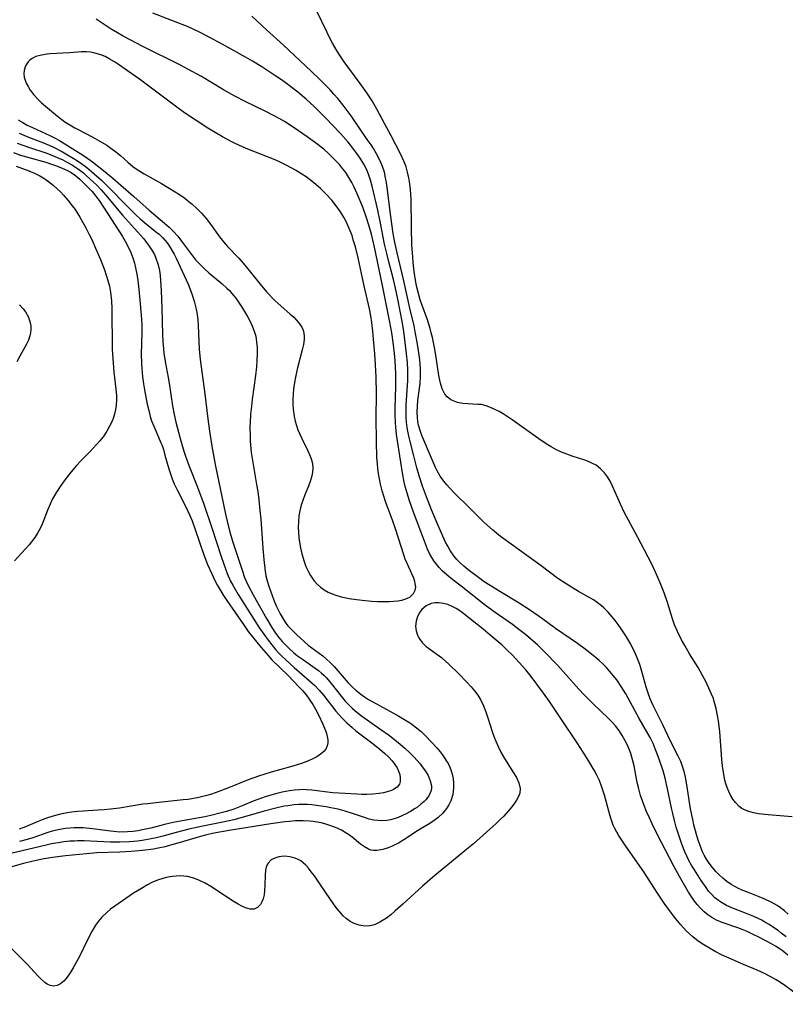
# Model space of a CAD drawing. Units: inches. Extents: x 2034564 to 2039640, y 194900 to 200312.
# Drawn here: x 2034821 to 2034922, y 195790 to 195919 of the extents above; entities that cross this region are included whole.
import ezdxf

# ---------------------------------------------------------------- set-up
doc = ezdxf.new("R2010")
doc.units = ezdxf.units.IN
doc.header["$MEASUREMENT"] = 0
doc.layers.add('c_07_T14S_R18E', color=199, linetype='Continuous')

msp = doc.modelspace()

# ---------------------------------------------------------------- linework, layer by layer
at = {"layer": 'c_07_T14S_R18E', "elevation": 908}
msp.add_lwpolyline([(2034924.95, 195789.84), (2034921.65, 195792.31), (2034921.09, 195792.7), (2034920.44, 195793.1), (2034919.73, 195793.49), (2034919, 195793.86), (2034918.01, 195794.31), (2034916.21, 195795.06), (2034914.76, 195795.7), (2034913.35, 195796.34), (2034912.51, 195796.77), (2034911.76, 195797.2), (2034911.02, 195797.65), (2034910.3, 195798.14), (2034909.58, 195798.69), (2034909.15, 195799.07), (2034908.72, 195799.47), (2034907.99, 195800.26), (2034907.34, 195801.06), (2034906.78, 195801.79), (2034905.83, 195803.12), (2034904.85, 195804.55), (2034903.14, 195807.21), (2034900.81, 195810.6), (2034899.84, 195812.04), (2034899.6, 195812.44), (2034899.35, 195812.89), (2034899.14, 195813.36), (2034898.86, 195814.14), (2034898.69, 195814.7), (2034897.99, 195817.28), (2034897.75, 195818.05), (2034897.57, 195818.59), (2034897.28, 195819.3), (2034896.96, 195819.99), (2034896.65, 195820.56), (2034895.95, 195821.73), (2034895.19, 195822.92), (2034894.39, 195824.14), (2034892.34, 195827.19), (2034890.79, 195829.56), (2034890.01, 195830.67), (2034888.38, 195832.87), (2034887.69, 195833.72), (2034886.82, 195834.68), (2034885.91, 195835.66), (2034885.2, 195836.36), (2034884.56, 195836.95), (2034883.02, 195838.27), (2034882.06, 195839.06), (2034879.39, 195841.2), (2034878.89, 195841.56), (2034878.56, 195841.76), (2034878.01, 195842.05), (2034877.45, 195842.28), (2034876.88, 195842.44), (2034876.26, 195842.53), (2034875.74, 195842.53), (2034875.24, 195842.43), (2034874.61, 195842.14), (2034874.02, 195841.62), (2034873.77, 195841.28), (2034873.47, 195840.73), (2034873.28, 195840.13), (2034873.22, 195839.45), (2034873.3, 195838.82), (2034873.47, 195838.28), (2034873.72, 195837.78), (2034874.09, 195837.29), (2034874.62, 195836.8), (2034876.02, 195835.79), (2034876.61, 195835.32), (2034877.61, 195834.43), (2034878.84, 195833.24), (2034879.95, 195832.1), (2034880.51, 195831.48), (2034880.95, 195830.95), (2034881.36, 195830.4), (2034881.76, 195829.75), (2034882.12, 195829.01), (2034882.43, 195828.23), (2034882.7, 195827.44), (2034883.31, 195825.51), (2034883.53, 195824.88), (2034883.73, 195824.37), (2034884.04, 195823.66), (2034884.45, 195822.85), (2034884.89, 195822.08), (2034886.07, 195820.23), (2034886.45, 195819.58), (2034886.76, 195818.91), (2034886.93, 195818.14), (2034886.87, 195817.56), (2034886.71, 195817.09), (2034886.47, 195816.62), (2034886.2, 195816.21), (2034885.86, 195815.76), (2034885.37, 195815.18), (2034884.77, 195814.53), (2034884.27, 195814.02), (2034883.8, 195813.57), (2034880.81, 195810.88), (2034880.17, 195810.35), (2034877.92, 195808.55), (2034875.75, 195806.74), (2034874.11, 195805.32), (2034871.53, 195802.97), (2034870.49, 195802.05), (2034869.95, 195801.59), (2034869.41, 195801.16), (2034868.97, 195800.86), (2034868.53, 195800.6), (2034867.81, 195800.27), (2034867.21, 195800.12), (2034866.51, 195800.09), (2034865.82, 195800.2), (2034865.15, 195800.43), (2034864.64, 195800.71), (2034864.1, 195801.11), (2034863.72, 195801.46), (2034863.22, 195802), (2034862.74, 195802.59), (2034861.95, 195803.71), (2034860.76, 195805.51), (2034859.95, 195806.69), (2034859.54, 195807.24), (2034859.15, 195807.72), (2034858.82, 195808.09), (2034858.46, 195808.42), (2034858.15, 195808.65), (2034857.82, 195808.85), (2034857.43, 195809.02), (2034856.74, 195809.2), (2034856.05, 195809.26), (2034855.61, 195809.24), (2034855.28, 195809.19), (2034854.75, 195809.03), (2034854.29, 195808.79), (2034853.86, 195808.36), (2034853.67, 195807.99), (2034853.54, 195807.43), (2034853.49, 195806.8), (2034853.45, 195805.48), (2034853.41, 195804.76), (2034853.34, 195804.2), (2034853.22, 195803.68), (2034853.07, 195803.28), (2034852.86, 195802.93), (2034852.49, 195802.54), (2034852.03, 195802.33), (2034851.5, 195802.33), (2034850.92, 195802.49), (2034850.43, 195802.71), (2034849.93, 195802.98), (2034849.4, 195803.29), (2034848.29, 195804.01), (2034846.35, 195805.31), (2034845.6, 195805.75), (2034844.88, 195806.1), (2034844.14, 195806.39), (2034843.29, 195806.6), (2034842.81, 195806.66), (2034842.32, 195806.68), (2034841.8, 195806.66), (2034841.29, 195806.61), (2034840.51, 195806.47), (2034840.07, 195806.35), (2034839.35, 195806.11), (2034838.64, 195805.81), (2034838.05, 195805.5), (2034837.27, 195805.05), (2034836.23, 195804.4), (2034834.76, 195803.4), (2034833.22, 195802.3), (2034832.71, 195801.89), (2034832.05, 195801.27), (2034831.63, 195800.75), (2034831.24, 195800.2), (2034830.76, 195799.39), (2034830.15, 195798.23), (2034829.17, 195796.21), (2034828.75, 195795.39), (2034828.31, 195794.61), (2034827.93, 195793.98), (2034827.5, 195793.38), (2034827.06, 195792.88), (2034826.64, 195792.54), (2034826.21, 195792.31), (2034825.73, 195792.22), (2034825.27, 195792.3), (2034824.89, 195792.48), (2034824.6, 195792.69), (2034824.1, 195793.13), (2034823.66, 195793.57), (2034822.26, 195795.09), (2034819.97, 195797.41)], dxfattribs=at)
at = {"layer": 'c_07_T14S_R18E'}
for points in [[(2034921.81, 195798.69, 912), (2034921.18, 195799.19, 912), (2034920.77, 195799.5, 912), (2034920.15, 195799.93, 912), (2034919.6, 195800.29, 912), (2034919.04, 195800.62, 912), (2034918.61, 195800.86, 912), (2034917.59, 195801.35, 912), (2034916.49, 195801.8, 912), (2034914.71, 195802.5, 912), (2034913.99, 195802.82, 912), (2034913.32, 195803.19, 912), (2034912.94, 195803.44, 912), (2034912.48, 195803.81, 912), (2034912.01, 195804.28, 912), (2034911.65, 195804.7, 912), (2034911.31, 195805.16, 912), (2034910.68, 195806.07, 912), (2034909.78, 195807.46, 912), (2034909.46, 195807.99, 912), (2034909.07, 195808.69, 912), (2034908.78, 195809.28, 912), (2034908.53, 195809.85, 912), (2034908.14, 195810.84, 912), (2034907.7, 195812.14, 912), (2034907.41, 195813.09, 912), (2034907.17, 195813.97, 912), (2034906.94, 195814.86, 912), (2034906.83, 195815.38, 912), (2034906.28, 195818.1, 912), (2034905.94, 195819.51, 912), (2034905.67, 195820.45, 912), (2034905.25, 195821.76, 912), (2034904.91, 195822.69, 912), (2034904.65, 195823.37, 912), (2034904.36, 195824.04, 912), (2034903.97, 195824.83, 912), (2034903.69, 195825.35, 912), (2034902.56, 195827.34, 912), (2034900.78, 195830.56, 912), (2034900.19, 195831.53, 912), (2034899.6, 195832.39, 912), (2034899.15, 195832.99, 912), (2034898.71, 195833.51, 912), (2034898.25, 195834.01, 912), (2034897.77, 195834.49, 912), (2034897.28, 195834.95, 912), (2034896.71, 195835.45, 912), (2034895.45, 195836.44, 912), (2034894.44, 195837.17, 912), (2034891.58, 195839.16, 912), (2034889.75, 195840.5, 912), (2034888.28, 195841.53, 912), (2034886.79, 195842.47, 912), (2034884.25, 195844, 912), (2034883, 195844.77, 912), (2034882.23, 195845.29, 912), (2034881.46, 195845.84, 912), (2034880.12, 195846.86, 912), (2034879.55, 195847.33, 912), (2034879.07, 195847.76, 912), (2034878.63, 195848.19, 912), (2034878.23, 195848.66, 912), (2034877.73, 195849.4, 912), (2034877.43, 195849.93, 912), (2034877.15, 195850.48, 912), (2034876.31, 195852.34, 912), (2034875.31, 195854.73, 912), (2034874.63, 195856.43, 912), (2034874.12, 195857.83, 912), (2034873.67, 195859.19, 912), (2034873.37, 195860.24, 912), (2034872.97, 195861.82, 912), (2034872.39, 195864.19, 912), (2034872.26, 195864.8, 912), (2034872.13, 195865.5, 912), (2034872.04, 195866.22, 912), (2034872, 195866.83, 912), (2034871.98, 195867.45, 912), (2034872, 195868.51, 912), (2034872.19, 195871.68, 912), (2034872.21, 195872.17, 912), (2034872.19, 195873.09, 912), (2034872.14, 195874.03, 912), (2034872.04, 195875.17, 912), (2034871.87, 195876.69, 912), (2034871.67, 195878.13, 912), (2034871.48, 195879.23, 912), (2034870.87, 195882.38, 912), (2034870.57, 195883.79, 912), (2034870.3, 195884.94, 912), (2034869.69, 195887.24, 912), (2034869.43, 195888.36, 912), (2034869.16, 195889.58, 912), (2034868.56, 195892.57, 912), (2034868.25, 195894.02, 912), (2034867.52, 195897.17, 912), (2034867.31, 195897.98, 912), (2034867.06, 195898.76, 912), (2034866.84, 195899.31, 912), (2034866.43, 195900.09, 912), (2034865.96, 195900.85, 912), (2034865.52, 195901.49, 912), (2034864.73, 195902.51, 912), (2034864.37, 195902.94, 912), (2034863.35, 195904.08, 912), (2034861.43, 195906.13, 912), (2034859.91, 195907.63, 912), (2034858.87, 195908.59, 912), (2034857.78, 195909.51, 912), (2034856.44, 195910.54, 912), (2034855.64, 195911.12, 912), (2034854.9, 195911.63, 912), (2034853.04, 195912.83, 912), (2034851.83, 195913.57, 912), (2034850.89, 195914.13, 912), (2034849.44, 195914.95, 912), (2034847.84, 195915.82, 912), (2034846.04, 195916.79, 912), (2034844.79, 195917.43, 912), (2034844.12, 195917.76, 912), (2034843.3, 195918.12, 912), (2034842.62, 195918.4, 912), (2034838.75, 195919.87, 912)], [(2034922.07, 195801.68, 914), (2034921.62, 195802.08, 914), (2034921.1, 195802.49, 914), (2034920.66, 195802.78, 914), (2034919.87, 195803.23, 914), (2034919.03, 195803.63, 914), (2034918.26, 195803.94, 914), (2034916.74, 195804.53, 914), (2034916.15, 195804.77, 914), (2034915.57, 195805.03, 914), (2034915.08, 195805.29, 914), (2034914.61, 195805.57, 914), (2034914.06, 195805.96, 914), (2034913.53, 195806.38, 914), (2034913.05, 195806.81, 914), (2034912.65, 195807.21, 914), (2034912.16, 195807.77, 914), (2034911.71, 195808.36, 914), (2034911.38, 195808.86, 914), (2034911.08, 195809.39, 914), (2034910.86, 195809.86, 914), (2034910.67, 195810.33, 914), (2034910.3, 195811.37, 914), (2034910.07, 195812.12, 914), (2034909.73, 195813.4, 914), (2034909.56, 195814.1, 914), (2034909.29, 195815.48, 914), (2034908.9, 195818.08, 914), (2034908.72, 195819.18, 914), (2034908.58, 195819.86, 914), (2034908.41, 195820.52, 914), (2034908.28, 195820.92, 914), (2034908, 195821.68, 914), (2034907.67, 195822.41, 914), (2034906.62, 195824.46, 914), (2034905.64, 195826.49, 914), (2034904.33, 195829.14, 914), (2034904, 195829.9, 914), (2034903.71, 195830.66, 914), (2034903.48, 195831.43, 914), (2034903, 195833.18, 914), (2034902.61, 195834.42, 914), (2034902.28, 195835.29, 914), (2034901.91, 195836.14, 914), (2034901.36, 195837.21, 914), (2034900.88, 195838.05, 914), (2034900.19, 195839.12, 914), (2034899.79, 195839.68, 914), (2034899.41, 195840.19, 914), (2034899, 195840.69, 914), (2034898.47, 195841.29, 914), (2034897.9, 195841.85, 914), (2034897.58, 195842.14, 914), (2034897.04, 195842.58, 914), (2034896.57, 195842.9, 914), (2034896.08, 195843.19, 914), (2034894.58, 195844.02, 914), (2034893.68, 195844.55, 914), (2034892.96, 195844.99, 914), (2034891.89, 195845.71, 914), (2034889.67, 195847.35, 914), (2034886.04, 195849.98, 914), (2034884.36, 195851.24, 914), (2034883.3, 195852.09, 914), (2034882.56, 195852.74, 914), (2034882.15, 195853.12, 914), (2034880.26, 195855.02, 914), (2034878.38, 195856.85, 914), (2034877.65, 195857.6, 914), (2034877.3, 195857.98, 914), (2034876.91, 195858.46, 914), (2034876.46, 195859.12, 914), (2034876.06, 195859.82, 914), (2034875.84, 195860.27, 914), (2034875.29, 195861.48, 914), (2034874.04, 195864.47, 914), (2034873.85, 195864.98, 914), (2034873.6, 195865.82, 914), (2034873.51, 195866.3, 914), (2034873.45, 195866.84, 914), (2034873.43, 195867.57, 914), (2034873.46, 195868.31, 914), (2034873.53, 195869.06, 914), (2034873.81, 195871.31, 914), (2034873.86, 195872.17, 914), (2034873.86, 195873.07, 914), (2034873.81, 195873.9, 914), (2034873.72, 195874.74, 914), (2034873.52, 195876.2, 914), (2034873.4, 195876.95, 914), (2034873.18, 195878.07, 914), (2034873.01, 195878.88, 914), (2034872.46, 195881.2, 914), (2034871.68, 195884.76, 914), (2034870.79, 195888.44, 914), (2034870.45, 195890.03, 914), (2034870.24, 195891.22, 914), (2034870.13, 195891.94, 914), (2034869.96, 195893.2, 914), (2034869.51, 195897, 914), (2034869.41, 195897.66, 914), (2034869.29, 195898.3, 914), (2034869.12, 195899.02, 914), (2034868.86, 195899.78, 914), (2034868.55, 195900.52, 914), (2034868.1, 195901.41, 914), (2034867.69, 195902.11, 914), (2034867.37, 195902.6, 914), (2034866.88, 195903.33, 914), (2034864.75, 195906.4, 914), (2034863.86, 195907.64, 914), (2034863.03, 195908.67, 914), (2034862.51, 195909.26, 914), (2034861.96, 195909.86, 914), (2034860.72, 195911.14, 914), (2034859.54, 195912.27, 914), (2034855.91, 195915.68, 914), (2034853.68, 195917.69, 914), (2034851.73, 195919.49, 914)], [(2034922.59, 195814.42, 916), (2034919.47, 195814.68, 916), (2034918.19, 195814.84, 916), (2034917.55, 195814.96, 916), (2034916.94, 195815.12, 916), (2034916.37, 195815.34, 916), (2034915.99, 195815.55, 916), (2034915.64, 195815.81, 916), (2034915.16, 195816.3, 916), (2034914.83, 195816.76, 916), (2034914.53, 195817.26, 916), (2034914.29, 195817.75, 916), (2034914.08, 195818.27, 916), (2034913.93, 195818.75, 916), (2034913.79, 195819.24, 916), (2034913.64, 195820.01, 916), (2034913.48, 195821.08, 916), (2034913.38, 195822.01, 916), (2034913.11, 195825.59, 916), (2034912.94, 195827.04, 916), (2034912.83, 195827.73, 916), (2034912.63, 195828.66, 916), (2034912.39, 195829.57, 916), (2034912.27, 195829.95, 916), (2034912.05, 195830.54, 916), (2034911.7, 195831.33, 916), (2034911.32, 195832.12, 916), (2034910.81, 195833.08, 916), (2034910.26, 195834.03, 916), (2034909.16, 195835.83, 916), (2034908.51, 195836.93, 916), (2034908.09, 195837.68, 916), (2034907.55, 195838.75, 916), (2034907.17, 195839.64, 916), (2034906.9, 195840.43, 916), (2034906.24, 195842.55, 916), (2034905.8, 195843.83, 916), (2034905.3, 195845.14, 916), (2034904.69, 195846.55, 916), (2034904.24, 195847.49, 916), (2034903.72, 195848.51, 916), (2034902.32, 195851.18, 916), (2034900.59, 195854.42, 916), (2034900.08, 195855.48, 916), (2034899.04, 195857.82, 916), (2034898.72, 195858.46, 916), (2034898.37, 195859.05, 916), (2034897.99, 195859.59, 916), (2034897.49, 195860.11, 916), (2034896.88, 195860.57, 916), (2034896.44, 195860.81, 916), (2034895.97, 195861.02, 916), (2034895.41, 195861.23, 916), (2034893.74, 195861.78, 916), (2034893.05, 195862.03, 916), (2034892.37, 195862.29, 916), (2034891.71, 195862.59, 916), (2034890.98, 195862.98, 916), (2034890.55, 195863.23, 916), (2034889.69, 195863.8, 916), (2034885.87, 195866.54, 916), (2034885.24, 195866.97, 916), (2034884.7, 195867.31, 916), (2034884.16, 195867.62, 916), (2034883.43, 195867.99, 916), (2034882.59, 195868.33, 916), (2034882.15, 195868.45, 916), (2034881.81, 195868.52, 916), (2034881.37, 195868.56, 916), (2034880.05, 195868.62, 916), (2034879.4, 195868.68, 916), (2034878.73, 195868.81, 916), (2034878.28, 195868.96, 916), (2034877.86, 195869.16, 916), (2034877.37, 195869.53, 916), (2034877.06, 195869.91, 916), (2034876.71, 195870.61, 916), (2034876.49, 195871.33, 916), (2034876.27, 195872.35, 916), (2034875.87, 195875.03, 916), (2034875.7, 195876.01, 916), (2034875.43, 195877.34, 916), (2034875.28, 195877.94, 916), (2034875.12, 195878.52, 916), (2034874.76, 195879.67, 916), (2034874.03, 195881.65, 916), (2034873.82, 195882.29, 916), (2034873.58, 195883.11, 916), (2034873.39, 195883.95, 916), (2034873.26, 195884.59, 916), (2034873.05, 195885.99, 916), (2034872.91, 195887.17, 916), (2034872.85, 195887.88, 916), (2034872.74, 195889.48, 916), (2034872.66, 195891.71, 916), (2034872.62, 195895.52, 916), (2034872.55, 195896.72, 916), (2034872.46, 195897.51, 916), (2034872.33, 195898.28, 916), (2034872.16, 195899.03, 916), (2034871.96, 195899.71, 916), (2034871.72, 195900.37, 916), (2034871.25, 195901.41, 916), (2034870, 195903.81, 916), (2034869.13, 195905.39, 916), (2034868.14, 195907.27, 916), (2034867.75, 195907.98, 916), (2034867.51, 195908.38, 916), (2034866.81, 195909.45, 916), (2034865.94, 195910.67, 916), (2034863.85, 195913.52, 916), (2034863.22, 195914.43, 916), (2034862.93, 195914.89, 916), (2034862.31, 195915.97, 916), (2034861.97, 195916.6, 916), (2034861.6, 195917.34, 916), (2034860.25, 195920.17, 916)], [(2034922.04, 195796.29, 910), (2034921.28, 195796.89, 910), (2034921.02, 195797.08, 910), (2034920.42, 195797.46, 910), (2034919.83, 195797.8, 910), (2034918.34, 195798.58, 910), (2034917.39, 195799.06, 910), (2034916.71, 195799.37, 910), (2034916.03, 195799.67, 910), (2034915.47, 195799.88, 910), (2034913.45, 195800.56, 910), (2034912.69, 195800.89, 910), (2034912.09, 195801.22, 910), (2034911.57, 195801.57, 910), (2034911.08, 195801.96, 910), (2034910.6, 195802.43, 910), (2034910.15, 195802.94, 910), (2034909.81, 195803.38, 910), (2034909.53, 195803.78, 910), (2034909.03, 195804.56, 910), (2034907.83, 195806.59, 910), (2034907.08, 195807.94, 910), (2034905.41, 195811.16, 910), (2034904.41, 195813.14, 910), (2034903.84, 195814.37, 910), (2034903.46, 195815.24, 910), (2034903.01, 195816.41, 910), (2034902.73, 195817.25, 910), (2034902.44, 195818.29, 910), (2034902.29, 195818.95, 910), (2034901.87, 195821.12, 910), (2034901.71, 195821.78, 910), (2034901.43, 195822.73, 910), (2034901.21, 195823.33, 910), (2034900.97, 195823.91, 910), (2034900.66, 195824.51, 910), (2034900.33, 195825.11, 910), (2034899.96, 195825.68, 910), (2034899.48, 195826.31, 910), (2034898.95, 195826.91, 910), (2034898.49, 195827.37, 910), (2034896.52, 195829.25, 910), (2034895.33, 195830.43, 910), (2034894.65, 195831.18, 910), (2034892.94, 195833.13, 910), (2034891.84, 195834.33, 910), (2034890.18, 195836.06, 910), (2034889.23, 195836.97, 910), (2034888.3, 195837.8, 910), (2034887.63, 195838.36, 910), (2034886.78, 195839.02, 910), (2034885.93, 195839.65, 910), (2034883.64, 195841.25, 910), (2034882.37, 195842.18, 910), (2034879.2, 195844.69, 910), (2034878.11, 195845.53, 910), (2034877.38, 195846.13, 910), (2034876.72, 195846.73, 910), (2034876.31, 195847.14, 910), (2034875.94, 195847.59, 910), (2034875.63, 195848.02, 910), (2034875.34, 195848.47, 910), (2034875.06, 195849, 910), (2034874.8, 195849.54, 910), (2034874.37, 195850.59, 910), (2034872.94, 195854.43, 910), (2034872.37, 195856.05, 910), (2034872.02, 195857.19, 910), (2034871.87, 195857.77, 910), (2034871.73, 195858.36, 910), (2034871.48, 195859.59, 910), (2034871.26, 195860.98, 910), (2034870.73, 195864.6, 910), (2034870.62, 195865.56, 910), (2034870.57, 195866.19, 910), (2034870.53, 195867.24, 910), (2034870.53, 195868.07, 910), (2034870.61, 195870.92, 910), (2034870.62, 195871.74, 910), (2034870.61, 195872.6, 910), (2034870.52, 195874.25, 910), (2034870.44, 195875.23, 910), (2034870.31, 195876.37, 910), (2034870.09, 195877.96, 910), (2034869.83, 195879.33, 910), (2034868.88, 195884.16, 910), (2034867.82, 195889.19, 910), (2034867.42, 195890.9, 910), (2034867.09, 195892.06, 910), (2034866.73, 195893.18, 910), (2034866.28, 195894.42, 910), (2034865.56, 195896.19, 910), (2034865.18, 195897.04, 910), (2034864.85, 195897.69, 910), (2034864.48, 195898.32, 910), (2034864.05, 195898.98, 910), (2034863.65, 195899.51, 910), (2034863.22, 195900.03, 910), (2034862.76, 195900.53, 910), (2034862.29, 195901, 910), (2034861.81, 195901.46, 910), (2034861.16, 195902.04, 910), (2034860.09, 195902.88, 910), (2034859.01, 195903.66, 910), (2034857.31, 195904.83, 910), (2034856.01, 195905.67, 910), (2034855.31, 195906.08, 910), (2034854.68, 195906.42, 910), (2034853.57, 195906.98, 910), (2034850.85, 195908.31, 910), (2034849.51, 195909, 910), (2034848.04, 195909.83, 910), (2034845.12, 195911.57, 910), (2034843.35, 195912.56, 910), (2034842.37, 195913.06, 910), (2034837.42, 195915.52, 910), (2034834.87, 195916.87, 910), (2034834.1, 195917.31, 910), (2034833.29, 195917.8, 910), (2034832.5, 195918.32, 910), (2034831.34, 195919.09, 910)], [(2034821.08, 195905.9, 910), (2034821.69, 195905.53, 910), (2034822.28, 195905.21, 910), (2034822.97, 195904.87, 910), (2034825.24, 195903.83, 910), (2034825.87, 195903.51, 910), (2034826.5, 195903.16, 910), (2034829.66, 195901.21, 910), (2034830.23, 195900.83, 910), (2034830.86, 195900.38, 910), (2034832.26, 195899.24, 910), (2034833.49, 195898.22, 910), (2034836.26, 195895.81, 910), (2034838.25, 195894.04, 910), (2034840.27, 195892.35, 910), (2034840.88, 195891.81, 910), (2034841.46, 195891.24, 910), (2034842.01, 195890.62, 910), (2034842.52, 195889.98, 910), (2034843.82, 195888.2, 910), (2034844.35, 195887.54, 910), (2034844.94, 195886.9, 910), (2034845.57, 195886.29, 910), (2034846.09, 195885.82, 910), (2034847.85, 195884.36, 910), (2034848.44, 195883.82, 910), (2034848.79, 195883.48, 910), (2034849.11, 195883.12, 910), (2034849.62, 195882.5, 910), (2034850.09, 195881.84, 910), (2034850.52, 195881.18, 910), (2034851.21, 195879.99, 910), (2034851.6, 195879.27, 910), (2034851.93, 195878.53, 910), (2034852.14, 195877.92, 910), (2034852.25, 195877.51, 910), (2034852.37, 195876.78, 910), (2034852.43, 195876.03, 910), (2034852.44, 195875.26, 910), (2034852.41, 195874.27, 910), (2034852.35, 195873.49, 910), (2034852.23, 195872.33, 910), (2034851.79, 195869.19, 910), (2034851.68, 195868.31, 910), (2034851.57, 195867.28, 910), (2034851.5, 195866.18, 910), (2034851.48, 195865.6, 910), (2034851.5, 195864.34, 910), (2034851.53, 195863.77, 910), (2034851.57, 195863.2, 910), (2034851.67, 195862.25, 910), (2034851.78, 195861.46, 910), (2034852.37, 195858.04, 910), (2034852.51, 195857.12, 910), (2034852.65, 195856.04, 910), (2034852.8, 195854.62, 910), (2034852.9, 195853.51, 910), (2034853.19, 195849.69, 910), (2034853.32, 195848.19, 910), (2034853.49, 195846.65, 910), (2034853.59, 195846.07, 910), (2034853.75, 195845.38, 910), (2034853.97, 195844.69, 910), (2034854.64, 195842.87, 910), (2034854.95, 195842.14, 910), (2034855.46, 195841.06, 910), (2034855.89, 195840.31, 910), (2034856.2, 195839.86, 910), (2034856.48, 195839.51, 910), (2034857.02, 195838.91, 910), (2034857.6, 195838.34, 910), (2034858.59, 195837.43, 910), (2034859.14, 195836.98, 910), (2034861.03, 195835.54, 910), (2034861.53, 195835.13, 910), (2034862.01, 195834.7, 910), (2034862.55, 195834.15, 910), (2034864.37, 195832.03, 910), (2034864.9, 195831.5, 910), (2034865.37, 195831.07, 910), (2034866.02, 195830.55, 910), (2034866.53, 195830.19, 910), (2034867.05, 195829.85, 910), (2034867.6, 195829.52, 910), (2034869.84, 195828.31, 910), (2034871.02, 195827.65, 910), (2034872.09, 195827, 910), (2034872.53, 195826.72, 910), (2034872.95, 195826.42, 910), (2034873.34, 195826.12, 910), (2034873.95, 195825.61, 910), (2034874.53, 195825.06, 910), (2034875.32, 195824.24, 910), (2034875.99, 195823.51, 910), (2034876.46, 195822.95, 910), (2034876.85, 195822.43, 910), (2034877.2, 195821.89, 910), (2034877.47, 195821.43, 910), (2034877.7, 195820.95, 910), (2034877.88, 195820.49, 910), (2034878.02, 195820.03, 910), (2034878.14, 195819.47, 910), (2034878.21, 195818.91, 910), (2034878.21, 195818.18, 910), (2034878.08, 195817.35, 910), (2034877.82, 195816.54, 910), (2034877.56, 195816.02, 910), (2034877.26, 195815.52, 910), (2034876.77, 195814.91, 910), (2034876.18, 195814.36, 910), (2034875.64, 195813.95, 910), (2034875.07, 195813.57, 910), (2034873.82, 195812.82, 910), (2034873.11, 195812.37, 910), (2034871.91, 195811.57, 910), (2034871.44, 195811.27, 910), (2034870.97, 195811, 910), (2034870.49, 195810.75, 910), (2034870.05, 195810.55, 910), (2034869.61, 195810.37, 910), (2034868.9, 195810.14, 910), (2034868.12, 195810, 910), (2034867.68, 195810.01, 910), (2034867.36, 195810.07, 910), (2034867.04, 195810.19, 910), (2034866.5, 195810.48, 910), (2034865.98, 195810.85, 910), (2034864.89, 195811.76, 910), (2034864.43, 195812.1, 910), (2034864, 195812.38, 910), (2034863.49, 195812.67, 910), (2034862.95, 195812.93, 910), (2034862.6, 195813.08, 910), (2034861.98, 195813.31, 910), (2034861.33, 195813.51, 910), (2034860.81, 195813.63, 910), (2034859.79, 195813.82, 910), (2034859.31, 195813.87, 910), (2034858.46, 195813.92, 910), (2034857.46, 195813.9, 910), (2034856.69, 195813.84, 910), (2034856.07, 195813.77, 910), (2034854.22, 195813.51, 910), (2034849.01, 195812.67, 910), (2034846.75, 195812.27, 910), (2034845.65, 195812.02, 910), (2034845.02, 195811.86, 910), (2034842.05, 195810.97, 910), (2034841.08, 195810.7, 910), (2034840.35, 195810.52, 910), (2034839.47, 195810.32, 910), (2034838.82, 195810.21, 910), (2034837.38, 195810.01, 910), (2034835.9, 195809.88, 910), (2034834.41, 195809.8, 910), (2034831.42, 195809.69, 910), (2034830.05, 195809.6, 910), (2034827.28, 195809.33, 910), (2034825.58, 195809.11, 910), (2034824.24, 195808.88, 910), (2034822.86, 195808.57, 910), (2034821.78, 195808.29, 910), (2034819.47, 195807.65, 910)], [(2034821.24, 195904.12, 912), (2034822.45, 195903.62, 912), (2034824.41, 195902.88, 912), (2034825.24, 195902.53, 912), (2034825.71, 195902.31, 912), (2034826.9, 195901.69, 912), (2034827.57, 195901.32, 912), (2034828.31, 195900.88, 912), (2034828.89, 195900.51, 912), (2034829.46, 195900.12, 912), (2034830.1, 195899.63, 912), (2034830.71, 195899.11, 912), (2034832.05, 195897.91, 912), (2034832.62, 195897.36, 912), (2034833.2, 195896.78, 912), (2034835.11, 195894.81, 912), (2034836.52, 195893.44, 912), (2034837.11, 195892.92, 912), (2034837.67, 195892.44, 912), (2034839.12, 195891.26, 912), (2034839.57, 195890.87, 912), (2034840, 195890.46, 912), (2034840.32, 195890.1, 912), (2034840.62, 195889.73, 912), (2034840.9, 195889.34, 912), (2034841.16, 195888.93, 912), (2034841.54, 195888.26, 912), (2034841.81, 195887.73, 912), (2034843.37, 195884.33, 912), (2034843.61, 195883.75, 912), (2034843.91, 195882.93, 912), (2034844.17, 195882.1, 912), (2034844.32, 195881.58, 912), (2034844.44, 195881.06, 912), (2034844.56, 195880.36, 912), (2034844.64, 195879.59, 912), (2034844.69, 195878.89, 912), (2034844.83, 195875.78, 912), (2034844.95, 195874.46, 912), (2034845.56, 195869.96, 912), (2034845.98, 195866.65, 912), (2034846.2, 195865.06, 912), (2034846.51, 195863.09, 912), (2034846.95, 195860.68, 912), (2034848.29, 195854.17, 912), (2034848.5, 195853.24, 912), (2034848.87, 195851.8, 912), (2034849.28, 195850.36, 912), (2034850.45, 195846.79, 912), (2034850.79, 195845.82, 912), (2034850.99, 195845.35, 912), (2034851.26, 195844.77, 912), (2034851.91, 195843.55, 912), (2034853.66, 195840.45, 912), (2034854.34, 195839.29, 912), (2034854.84, 195838.55, 912), (2034855.27, 195837.98, 912), (2034855.73, 195837.43, 912), (2034856.18, 195836.95, 912), (2034856.68, 195836.47, 912), (2034857.2, 195836.01, 912), (2034857.74, 195835.58, 912), (2034858.5, 195835.02, 912), (2034860.05, 195833.94, 912), (2034860.46, 195833.63, 912), (2034860.86, 195833.3, 912), (2034861.23, 195832.96, 912), (2034861.52, 195832.67, 912), (2034862.15, 195831.93, 912), (2034863.44, 195830.28, 912), (2034863.98, 195829.63, 912), (2034864.45, 195829.12, 912), (2034864.94, 195828.64, 912), (2034865.49, 195828.17, 912), (2034866.11, 195827.69, 912), (2034868.53, 195826, 912), (2034869.8, 195825.09, 912), (2034870.49, 195824.56, 912), (2034871.18, 195823.98, 912), (2034871.8, 195823.44, 912), (2034872.4, 195822.88, 912), (2034872.98, 195822.29, 912), (2034873.8, 195821.38, 912), (2034874.1, 195821.01, 912), (2034874.52, 195820.43, 912), (2034874.86, 195819.85, 912), (2034875.15, 195819.18, 912), (2034875.29, 195818.51, 912), (2034875.29, 195818.2, 912), (2034875.24, 195817.89, 912), (2034874.99, 195817.29, 912), (2034874.59, 195816.72, 912), (2034874.33, 195816.45, 912), (2034873.91, 195816.08, 912), (2034873.45, 195815.72, 912), (2034873.14, 195815.51, 912), (2034872.53, 195815.13, 912), (2034871.98, 195814.83, 912), (2034871.43, 195814.56, 912), (2034870.93, 195814.34, 912), (2034870.42, 195814.16, 912), (2034869.94, 195814.04, 912), (2034869.46, 195813.96, 912), (2034868.78, 195813.92, 912), (2034868.27, 195813.94, 912), (2034867.76, 195814, 912), (2034867.14, 195814.14, 912), (2034866.52, 195814.33, 912), (2034865.06, 195814.84, 912), (2034863.98, 195815.18, 912), (2034863.06, 195815.42, 912), (2034862.11, 195815.63, 912), (2034861.47, 195815.75, 912), (2034860.52, 195815.9, 912), (2034859.59, 195816.01, 912), (2034859.03, 195816.05, 912), (2034858.46, 195816.06, 912), (2034857.87, 195816.05, 912), (2034857.28, 195816, 912), (2034856.48, 195815.9, 912), (2034855.98, 195815.82, 912), (2034854.9, 195815.59, 912), (2034853.37, 195815.18, 912), (2034850.45, 195814.34, 912), (2034849.38, 195814.06, 912), (2034847.95, 195813.74, 912), (2034845.3, 195813.22, 912), (2034843.47, 195812.83, 912), (2034841.81, 195812.4, 912), (2034840.07, 195811.91, 912), (2034839.19, 195811.68, 912), (2034838.31, 195811.49, 912), (2034837.36, 195811.32, 912), (2034836.76, 195811.24, 912), (2034835.68, 195811.14, 912), (2034834.41, 195811.09, 912), (2034833.19, 195811.12, 912), (2034830.57, 195811.25, 912), (2034829.73, 195811.28, 912), (2034828.89, 195811.28, 912), (2034828.42, 195811.26, 912), (2034827.88, 195811.23, 912), (2034827.1, 195811.15, 912), (2034826.32, 195811.03, 912), (2034825.46, 195810.88, 912), (2034824.74, 195810.73, 912), (2034820.14, 195809.64, 912)], [(2034820.95, 195902.84, 914), (2034822.44, 195902.31, 914), (2034824.87, 195901.5, 914), (2034825.91, 195901.1, 914), (2034826.93, 195900.64, 914), (2034827.57, 195900.31, 914), (2034828.2, 195899.96, 914), (2034828.88, 195899.52, 914), (2034829.64, 195898.93, 914), (2034830.07, 195898.56, 914), (2034830.94, 195897.75, 914), (2034831.39, 195897.31, 914), (2034831.97, 195896.71, 914), (2034832.55, 195896.06, 914), (2034834.78, 195893.38, 914), (2034837.51, 195890.32, 914), (2034837.81, 195889.96, 914), (2034838.28, 195889.32, 914), (2034838.7, 195888.66, 914), (2034838.95, 195888.2, 914), (2034839.16, 195887.72, 914), (2034839.46, 195886.85, 914), (2034839.62, 195886.1, 914), (2034839.7, 195885.45, 914), (2034839.76, 195884.8, 914), (2034839.84, 195883.48, 914), (2034839.93, 195881.2, 914), (2034840.03, 195877.74, 914), (2034840.06, 195876.8, 914), (2034840.13, 195875.86, 914), (2034840.19, 195875.27, 914), (2034840.37, 195874.16, 914), (2034840.78, 195872.07, 914), (2034840.9, 195871.33, 914), (2034841.34, 195868.35, 914), (2034841.55, 195867.21, 914), (2034841.76, 195866.23, 914), (2034842.1, 195864.91, 914), (2034842.41, 195863.76, 914), (2034842.8, 195862.43, 914), (2034843.02, 195861.77, 914), (2034843.5, 195860.45, 914), (2034844.59, 195857.67, 914), (2034845.42, 195855.44, 914), (2034846.54, 195852.24, 914), (2034847.69, 195848.72, 914), (2034848.07, 195847.59, 914), (2034848.52, 195846.37, 914), (2034848.96, 195845.36, 914), (2034849.24, 195844.82, 914), (2034849.59, 195844.2, 914), (2034849.94, 195843.62, 914), (2034852.76, 195839.2, 914), (2034853.3, 195838.39, 914), (2034853.86, 195837.62, 914), (2034854.34, 195836.99, 914), (2034854.85, 195836.39, 914), (2034855.23, 195835.97, 914), (2034855.63, 195835.56, 914), (2034856.19, 195835.02, 914), (2034857.28, 195834.05, 914), (2034859.32, 195832.3, 914), (2034859.99, 195831.68, 914), (2034860.57, 195831.06, 914), (2034861.13, 195830.42, 914), (2034862.76, 195828.32, 914), (2034863.14, 195827.87, 914), (2034863.53, 195827.42, 914), (2034864.19, 195826.75, 914), (2034864.88, 195826.14, 914), (2034865.38, 195825.74, 914), (2034867.49, 195824.16, 914), (2034868.54, 195823.31, 914), (2034869.19, 195822.73, 914), (2034869.69, 195822.26, 914), (2034870.13, 195821.78, 914), (2034870.5, 195821.32, 914), (2034870.79, 195820.86, 914), (2034870.99, 195820.43, 914), (2034871.13, 195820.01, 914), (2034871.21, 195819.51, 914), (2034871.2, 195819.09, 914), (2034871.09, 195818.71, 914), (2034870.79, 195818.34, 914), (2034870.34, 195818.03, 914), (2034870.06, 195817.9, 914), (2034869.51, 195817.71, 914), (2034868.99, 195817.58, 914), (2034868.43, 195817.48, 914), (2034867.6, 195817.39, 914), (2034866.81, 195817.37, 914), (2034866.16, 195817.37, 914), (2034865.5, 195817.39, 914), (2034863.97, 195817.48, 914), (2034862.36, 195817.6, 914), (2034859.6, 195817.93, 914), (2034858.91, 195817.98, 914), (2034858.46, 195818, 914), (2034858.01, 195817.99, 914), (2034857.35, 195817.94, 914), (2034856.68, 195817.85, 914), (2034855.72, 195817.67, 914), (2034855.03, 195817.5, 914), (2034854.25, 195817.28, 914), (2034853.47, 195817.04, 914), (2034852.51, 195816.7, 914), (2034851.92, 195816.47, 914), (2034850.48, 195815.89, 914), (2034849.38, 195815.45, 914), (2034848.43, 195815.14, 914), (2034847.72, 195814.94, 914), (2034846.37, 195814.61, 914), (2034845.57, 195814.45, 914), (2034842.87, 195813.97, 914), (2034841.64, 195813.72, 914), (2034840.47, 195813.46, 914), (2034838.48, 195812.96, 914), (2034837.2, 195812.67, 914), (2034836.83, 195812.6, 914), (2034836.12, 195812.51, 914), (2034835.41, 195812.45, 914), (2034834.44, 195812.44, 914), (2034833.26, 195812.54, 914), (2034830.86, 195812.87, 914), (2034829.6, 195812.98, 914), (2034829.02, 195812.99, 914), (2034828.43, 195812.99, 914), (2034827.86, 195812.95, 914), (2034827.29, 195812.89, 914), (2034826.55, 195812.77, 914), (2034825.57, 195812.54, 914), (2034824.98, 195812.36, 914), (2034823.03, 195811.7, 914), (2034822.29, 195811.48, 914), (2034821.27, 195811.21, 914)], [(2034820.47, 195901.6, 916), (2034821.38, 195901.27, 916), (2034822.5, 195900.93, 916), (2034824.7, 195900.32, 916), (2034825.33, 195900.13, 916), (2034826.11, 195899.86, 916), (2034826.85, 195899.56, 916), (2034827.56, 195899.23, 916), (2034828.02, 195898.97, 916), (2034828.48, 195898.66, 916), (2034828.86, 195898.36, 916), (2034829.22, 195898.05, 916), (2034829.82, 195897.47, 916), (2034830.31, 195896.98, 916), (2034830.78, 195896.47, 916), (2034831.27, 195895.89, 916), (2034831.8, 195895.17, 916), (2034833.32, 195892.82, 916), (2034834.78, 195890.59, 916), (2034835.14, 195889.97, 916), (2034835.48, 195889.31, 916), (2034835.85, 195888.49, 916), (2034836.11, 195887.79, 916), (2034836.33, 195887.07, 916), (2034836.48, 195886.49, 916), (2034836.65, 195885.66, 916), (2034836.78, 195884.81, 916), (2034836.93, 195883.63, 916), (2034837.06, 195882.25, 916), (2034837.23, 195880.28, 916), (2034837.3, 195879.03, 916), (2034837.31, 195877.98, 916), (2034837.24, 195875.14, 916), (2034837.26, 195873.96, 916), (2034837.3, 195873.21, 916), (2034837.4, 195872.19, 916), (2034837.53, 195871.25, 916), (2034837.66, 195870.46, 916), (2034838.02, 195868.6, 916), (2034838.21, 195867.77, 916), (2034838.42, 195866.95, 916), (2034838.59, 195866.41, 916), (2034838.87, 195865.68, 916), (2034839.51, 195864.25, 916), (2034839.82, 195863.53, 916), (2034839.96, 195863.15, 916), (2034840.14, 195862.63, 916), (2034840.34, 195861.9, 916), (2034840.83, 195860.08, 916), (2034841.05, 195859.42, 916), (2034841.29, 195858.77, 916), (2034841.56, 195858.12, 916), (2034841.97, 195857.27, 916), (2034843.05, 195855.19, 916), (2034843.61, 195853.99, 916), (2034843.91, 195853.26, 916), (2034844.32, 195852.15, 916), (2034845.44, 195848.81, 916), (2034845.92, 195847.54, 916), (2034846.47, 195846.32, 916), (2034846.85, 195845.53, 916), (2034847.24, 195844.8, 916), (2034847.51, 195844.33, 916), (2034847.94, 195843.63, 916), (2034848.46, 195842.83, 916), (2034850.63, 195839.65, 916), (2034851.26, 195838.76, 916), (2034851.99, 195837.83, 916), (2034852.96, 195836.65, 916), (2034853.86, 195835.6, 916), (2034854.38, 195835.03, 916), (2034856.49, 195832.97, 916), (2034857.91, 195831.5, 916), (2034858.37, 195831, 916), (2034858.86, 195830.43, 916), (2034859.36, 195829.76, 916), (2034859.74, 195829.16, 916), (2034860.09, 195828.55, 916), (2034860.48, 195827.8, 916), (2034861.03, 195826.6, 916), (2034861.38, 195825.76, 916), (2034861.52, 195825.35, 916), (2034861.63, 195824.97, 916), (2034861.71, 195824.55, 916), (2034861.72, 195824.15, 916), (2034861.64, 195823.77, 916), (2034861.47, 195823.41, 916), (2034861.22, 195823.06, 916), (2034860.88, 195822.74, 916), (2034860.27, 195822.32, 916), (2034859.64, 195821.99, 916), (2034858.94, 195821.7, 916), (2034858.27, 195821.45, 916), (2034857.68, 195821.25, 916), (2034856.81, 195820.99, 916), (2034854.28, 195820.28, 916), (2034853.46, 195820.03, 916), (2034852.62, 195819.76, 916), (2034851.25, 195819.27, 916), (2034848.69, 195818.24, 916), (2034847.06, 195817.64, 916), (2034846.3, 195817.38, 916), (2034845.64, 195817.19, 916), (2034844.78, 195816.99, 916), (2034844.09, 195816.85, 916), (2034843.39, 195816.73, 916), (2034842.72, 195816.65, 916), (2034839.14, 195816.28, 916), (2034838.08, 195816.16, 916), (2034837.46, 195816.08, 916), (2034834.38, 195815.58, 916), (2034833.21, 195815.43, 916), (2034832.37, 195815.35, 916), (2034831.53, 195815.29, 916), (2034829.62, 195815.2, 916), (2034828.88, 195815.14, 916), (2034828.1, 195815.05, 916), (2034827.51, 195814.95, 916), (2034826.65, 195814.77, 916), (2034825.79, 195814.55, 916), (2034824.92, 195814.29, 916), (2034824.25, 195814.05, 916), (2034823.6, 195813.79, 916), (2034822.06, 195813.11, 916), (2034821.71, 195812.97, 916), (2034821.22, 195812.8, 916)], [(2034820.82, 195899.8, 918), (2034822.5, 195899.18, 918), (2034823.22, 195898.88, 918), (2034823.92, 195898.54, 918), (2034824.59, 195898.13, 918), (2034825.25, 195897.65, 918), (2034825.72, 195897.27, 918), (2034826.63, 195896.43, 918), (2034827.08, 195895.97, 918), (2034827.61, 195895.37, 918), (2034828.19, 195894.62, 918), (2034828.55, 195894.11, 918), (2034829.18, 195893.12, 918), (2034829.59, 195892.43, 918), (2034829.97, 195891.73, 918), (2034830.41, 195890.86, 918), (2034830.73, 195890.21, 918), (2034831.24, 195889.06, 918), (2034831.87, 195887.58, 918), (2034832.4, 195886.21, 918), (2034832.64, 195885.52, 918), (2034832.87, 195884.8, 918), (2034833.05, 195884.07, 918), (2034833.2, 195883.26, 918), (2034833.32, 195882.13, 918), (2034833.37, 195881.15, 918), (2034833.39, 195880.08, 918), (2034833.41, 195876.9, 918), (2034833.44, 195875.76, 918), (2034833.5, 195874.56, 918), (2034833.64, 195872.79, 918), (2034833.91, 195870.55, 918), (2034833.98, 195869.74, 918), (2034833.99, 195869.13, 918), (2034833.94, 195868.46, 918), (2034833.86, 195867.9, 918), (2034833.72, 195867.29, 918), (2034833.54, 195866.7, 918), (2034833.4, 195866.33, 918), (2034833.09, 195865.68, 918), (2034832.74, 195865.05, 918), (2034832.23, 195864.31, 918), (2034831.81, 195863.79, 918), (2034831.32, 195863.23, 918), (2034830.52, 195862.37, 918), (2034829.32, 195861.15, 918), (2034828.75, 195860.54, 918), (2034828.25, 195859.97, 918), (2034827.86, 195859.49, 918), (2034827.13, 195858.53, 918), (2034826.6, 195857.79, 918), (2034826.1, 195857.04, 918), (2034825.61, 195856.14, 918), (2034825.29, 195855.45, 918), (2034824.99, 195854.76, 918), (2034824.23, 195852.83, 918), (2034823.99, 195852.29, 918), (2034823.64, 195851.65, 918), (2034823.26, 195851.08, 918), (2034822.51, 195850.14, 918), (2034820.6, 195848.03, 918)], [(2034821.28, 195881.63, 920), (2034821.76, 195881.08, 920), (2034822.05, 195880.68, 920), (2034822.43, 195879.98, 920), (2034822.68, 195879.24, 920), (2034822.75, 195878.81, 920), (2034822.77, 195878.37, 920), (2034822.72, 195877.96, 920), (2034822.63, 195877.55, 920), (2034822.44, 195876.99, 920), (2034822.19, 195876.45, 920), (2034821.3, 195874.89, 920), (2034820.9, 195874.12, 920)]]:
    msp.add_polyline3d(points, dxfattribs=at)
msp.add_polyline3d([(2034868.06, 195866.78, 908), (2034868.09, 195869.95, 908), (2034868.04, 195872.16, 908), (2034867.96, 195873.76, 908), (2034867.86, 195875.17, 908), (2034867.71, 195877.09, 908), (2034867.61, 195878.15, 908), (2034867.47, 195879.28, 908), (2034867.33, 195880.19, 908), (2034867.16, 195881.08, 908), (2034866.41, 195884.27, 908), (2034865.69, 195887.78, 908), (2034865.33, 195889.23, 908), (2034865.05, 195890.16, 908), (2034864.88, 195890.7, 908), (2034864.64, 195891.33, 908), (2034864.39, 195891.96, 908), (2034864.1, 195892.57, 908), (2034863.85, 195893.04, 908), (2034863.36, 195893.84, 908), (2034862.81, 195894.61, 908), (2034862.22, 195895.35, 908), (2034861.46, 195896.19, 908), (2034860.74, 195896.88, 908), (2034860.14, 195897.41, 908), (2034859.38, 195898.01, 908), (2034858.85, 195898.41, 908), (2034858.3, 195898.78, 908), (2034857.48, 195899.29, 908), (2034856.25, 195899.94, 908), (2034855.36, 195900.38, 908), (2034854.79, 195900.63, 908), (2034851.23, 195902.05, 908), (2034850.52, 195902.35, 908), (2034849.57, 195902.79, 908), (2034849.01, 195903.06, 908), (2034847.88, 195903.68, 908), (2034845.97, 195904.8, 908), (2034844.16, 195905.97, 908), (2034842.9, 195906.83, 908), (2034841.74, 195907.68, 908), (2034837.01, 195911.22, 908), (2034835.45, 195912.33, 908), (2034834.39, 195913.06, 908), (2034833.71, 195913.49, 908), (2034833.03, 195913.89, 908), (2034832.48, 195914.18, 908), (2034831.92, 195914.42, 908), (2034831.14, 195914.66, 908), (2034830.58, 195914.76, 908), (2034830.02, 195914.81, 908), (2034829.41, 195914.8, 908), (2034827.82, 195914.68, 908), (2034825.24, 195914.54, 908), (2034824.9, 195914.51, 908), (2034824.13, 195914.39, 908), (2034823.42, 195914.19, 908), (2034822.94, 195913.96, 908), (2034822.64, 195913.74, 908), (2034822.42, 195913.51, 908), (2034822.07, 195912.96, 908), (2034821.89, 195912.38, 908), (2034821.85, 195911.94, 908), (2034821.89, 195911.49, 908), (2034821.99, 195911.1, 908), (2034822.15, 195910.71, 908), (2034822.38, 195910.25, 908), (2034822.66, 195909.8, 908), (2034823.15, 195909.16, 908), (2034823.66, 195908.6, 908), (2034824.16, 195908.12, 908), (2034825.18, 195907.25, 908), (2034826.26, 195906.37, 908), (2034827.22, 195905.65, 908), (2034827.64, 195905.37, 908), (2034828.51, 195904.84, 908), (2034828.94, 195904.61, 908), (2034830.79, 195903.66, 908), (2034831.71, 195903.15, 908), (2034832.7, 195902.55, 908), (2034833.26, 195902.18, 908), (2034833.88, 195901.71, 908), (2034834.49, 195901.2, 908), (2034835.47, 195900.33, 908), (2034836.15, 195899.77, 908), (2034836.7, 195899.38, 908), (2034837.62, 195898.8, 908), (2034839.9, 195897.52, 908), (2034841.68, 195896.44, 908), (2034842.24, 195896.08, 908), (2034842.93, 195895.6, 908), (2034843.26, 195895.35, 908), (2034843.89, 195894.83, 908), (2034844.5, 195894.29, 908), (2034845.15, 195893.63, 908), (2034845.75, 195892.94, 908), (2034846.31, 195892.19, 908), (2034847.51, 195890.52, 908), (2034848.02, 195889.89, 908), (2034848.56, 195889.28, 908), (2034850.02, 195887.74, 908), (2034850.58, 195887.1, 908), (2034851.39, 195886.13, 908), (2034852.81, 195884.32, 908), (2034853.68, 195883.31, 908), (2034854.76, 195882.18, 908), (2034855.58, 195881.42, 908), (2034856.73, 195880.44, 908), (2034857.23, 195880, 908), (2034857.57, 195879.66, 908), (2034857.87, 195879.3, 908), (2034858.28, 195878.69, 908), (2034858.46, 195878.3, 908), (2034858.57, 195877.91, 908), (2034858.61, 195877.49, 908), (2034858.6, 195877.06, 908), (2034858.51, 195876.4, 908), (2034858.36, 195875.71, 908), (2034857.68, 195873.16, 908), (2034857.45, 195872.12, 908), (2034857.32, 195871.41, 908), (2034857.21, 195870.61, 908), (2034857.15, 195869.9, 908), (2034857.12, 195869.2, 908), (2034857.13, 195868.55, 908), (2034857.18, 195867.91, 908), (2034857.31, 195866.96, 908), (2034857.44, 195866.35, 908), (2034857.59, 195865.78, 908), (2034857.78, 195865.22, 908), (2034858.02, 195864.63, 908), (2034858.28, 195864.06, 908), (2034859.09, 195862.47, 908), (2034859.41, 195861.74, 908), (2034859.57, 195861.28, 908), (2034859.68, 195860.81, 908), (2034859.74, 195860.15, 908), (2034859.71, 195859.65, 908), (2034859.61, 195859.16, 908), (2034859.43, 195858.56, 908), (2034859.15, 195857.81, 908), (2034858.68, 195856.68, 908), (2034858.45, 195856.08, 908), (2034858.24, 195855.46, 908), (2034858.08, 195854.82, 908), (2034857.92, 195853.95, 908), (2034857.85, 195853.13, 908), (2034857.83, 195852.45, 908), (2034857.85, 195851.77, 908), (2034857.9, 195851.06, 908), (2034857.97, 195850.49, 908), (2034858.11, 195849.71, 908), (2034858.28, 195848.95, 908), (2034858.58, 195847.95, 908), (2034858.83, 195847.3, 908), (2034859.11, 195846.68, 908), (2034859.44, 195846.09, 908), (2034859.88, 195845.46, 908), (2034860.29, 195844.97, 908), (2034860.75, 195844.55, 908), (2034861.24, 195844.2, 908), (2034861.76, 195843.9, 908), (2034862.26, 195843.68, 908), (2034862.77, 195843.5, 908), (2034863.45, 195843.31, 908), (2034864.5, 195843.08, 908), (2034865.46, 195842.94, 908), (2034866.62, 195842.81, 908), (2034867.48, 195842.74, 908), (2034868.22, 195842.7, 908), (2034869.02, 195842.68, 908), (2034869.81, 195842.7, 908), (2034870.33, 195842.73, 908), (2034870.9, 195842.79, 908), (2034871.43, 195842.88, 908), (2034871.92, 195843.02, 908), (2034872.46, 195843.27, 908), (2034872.96, 195843.72, 908), (2034873.18, 195844.19, 908), (2034873.23, 195844.6, 908), (2034873.18, 195845.04, 908), (2034873.11, 195845.33, 908), (2034872.98, 195845.73, 908), (2034872.73, 195846.31, 908), (2034872.15, 195847.57, 908), (2034871.87, 195848.25, 908), (2034871.66, 195848.81, 908), (2034870.99, 195851.01, 908), (2034870.54, 195852.36, 908), (2034870.23, 195853.24, 908), (2034869.27, 195855.79, 908), (2034869.04, 195856.49, 908), (2034868.82, 195857.2, 908), (2034868.61, 195858.08, 908), (2034868.47, 195858.77, 908), (2034868.36, 195859.47, 908), (2034868.27, 195860.15, 908), (2034868.21, 195860.75, 908), (2034868.15, 195861.58, 908), (2034868.07, 195863.71, 908)], close=True, dxfattribs=at)

doc.saveas('drawing.dxf')
